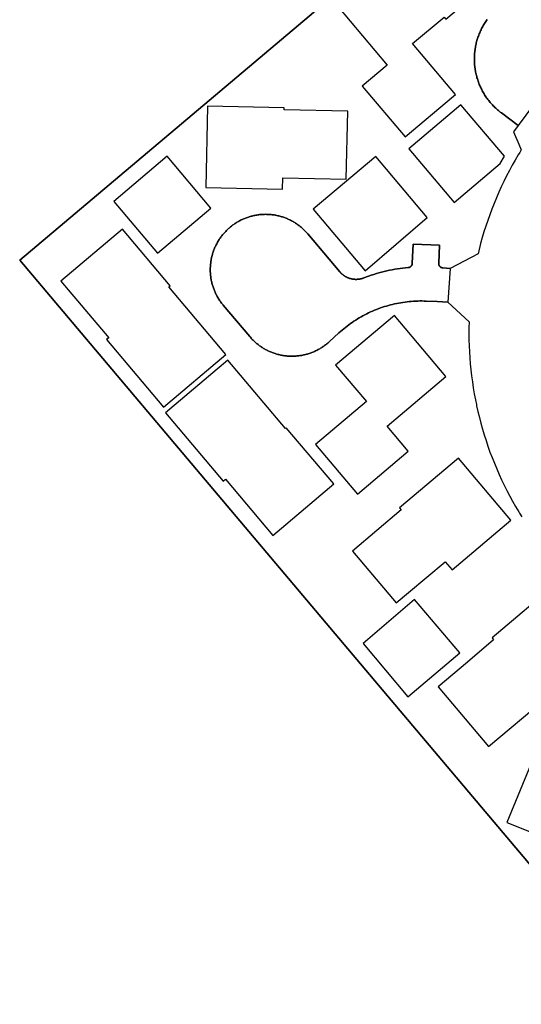
# Model space of a CAD drawing. Units: inches. Extents: x 3157773 to 3209283, y 1536143 to 1583973.
# Drawn here: x 3182062 to 3182461, y 1553418 to 1554201 of the extents above; entities that cross this region are included whole.
import ezdxf

# ---------------------------------------------------------------- set-up
doc = ezdxf.new("R2010")
doc.units = ezdxf.units.IN
doc.header["$MEASUREMENT"] = 0
doc.layers.add('FACILITIES', color=234, linetype='Continuous')

msp = doc.modelspace()

# ---------------------------------------------------------------- linework, layer by layer
at = {"layer": 'FACILITIES'}
for points in [[(3183231.48, 1554092.89), (3183100.81, 1554178.06), (3182987.21, 1554270.47), (3182826.37, 1554680.28), (3182817.9, 1554735.66), (3182812.38, 1554771.74), (3182809.78, 1554788.75), (3182801.41, 1554843.53), (3182683.9, 1554777.16), (3182661.78, 1554736.34), (3182482.79, 1554405.98), (3182442.5, 1554331.61), (3182061.66, 1554010.1), (3182282.46, 1553748.56), (3182319.58, 1553704.59), (3182561.1, 1553418.51), (3182572.2, 1553418.48), (3182341.57, 1553251.81)], [(3182477.18, 1554143.08), (3182458.03, 1554117.4), (3182444.75, 1554127.3), (3182443.85, 1554127.99), (3182443.12, 1554128.57), (3182442.4, 1554129.16), (3182441.69, 1554129.77), (3182440.99, 1554130.38), (3182440.3, 1554131.01), (3182439.62, 1554131.65), (3182438.96, 1554132.31), (3182438.3, 1554132.97), (3182437.66, 1554133.65), (3182437.03, 1554134.34), (3182436.41, 1554135.03), (3182435.8, 1554135.74), (3182435.2, 1554136.46), (3182434.62, 1554137.19), (3182434.05, 1554137.93), (3182433.5, 1554138.68), (3182432.95, 1554139.44), (3182432.42, 1554140.21), (3182431.91, 1554140.99), (3182431.4, 1554141.77), (3182430.92, 1554142.57), (3182430.44, 1554143.37), (3182429.98, 1554144.18), (3182429.53, 1554145), (3182429.1, 1554145.83), (3182428.68, 1554146.66), (3182428.28, 1554147.51), (3182427.89, 1554148.35), (3182427.52, 1554149.21), (3182427.16, 1554150.07), (3182426.82, 1554150.94), (3182426.49, 1554151.81), (3182426.18, 1554152.69), (3182425.88, 1554153.58), (3182425.6, 1554154.47), (3182425.33, 1554155.36), (3182425.08, 1554156.26), (3182424.84, 1554157.16), (3182424.62, 1554158.07), (3182424.42, 1554158.98), (3182424.23, 1554159.9), (3182424.06, 1554160.81), (3182423.91, 1554161.73), (3182423.77, 1554162.66), (3182423.64, 1554163.58), (3182423.54, 1554164.51), (3182423.45, 1554165.44), (3182423.37, 1554166.37), (3182423.31, 1554167.3), (3182423.27, 1554168.23), (3182423.25, 1554169.17), (3182423.24, 1554170.1), (3182423.24, 1554171.03), (3182423.27, 1554171.97), (3182423.3, 1554172.9), (3182423.36, 1554173.83), (3182423.43, 1554174.76), (3182423.52, 1554175.69), (3182423.62, 1554176.62), (3182423.75, 1554177.54), (3182423.88, 1554178.47), (3182424.03, 1554179.39), (3182424.2, 1554180.31), (3182424.39, 1554181.22), (3182424.59, 1554182.13), (3182424.8, 1554183.04), (3182425.04, 1554183.95), (3182425.29, 1554184.84), (3182425.55, 1554185.74), (3182425.83, 1554186.63), (3182426.12, 1554187.52), (3182426.43, 1554188.4), (3182426.76, 1554189.27), (3182427.1, 1554190.14), (3182427.46, 1554191), (3182427.83, 1554191.86), (3182428.21, 1554192.71), (3182428.61, 1554193.55), (3182429.03, 1554194.39), (3182429.46, 1554195.22), (3182429.9, 1554196.04), (3182430.36, 1554196.85), (3182430.83, 1554197.66), (3182431.32, 1554198.45), (3182431.82, 1554199.24), (3182432.33, 1554200.02), (3182432.86, 1554200.79), (3182433.4, 1554201.55)]]:
    msp.add_lwpolyline(points, dxfattribs=at)
msp.add_lwpolyline([(3182328.97, 1553994.95), (3182329.26, 1553994.95), (3182329.56, 1553994.95), (3182329.86, 1553994.96), (3182330.15, 1553994.98), (3182330.45, 1553995), (3182330.75, 1553995.02), (3182331.04, 1553995.05), (3182331.34, 1553995.08), (3182331.63, 1553995.12), (3182331.92, 1553995.17), (3182332.22, 1553995.22), (3182332.51, 1553995.27), (3182332.8, 1553995.33), (3182333.09, 1553995.4), (3182333.38, 1553995.47), (3182333.67, 1553995.55), (3182333.95, 1553995.63), (3182334.24, 1553995.71), (3182334.52, 1553995.8), (3182334.8, 1553995.9), (3182335.08, 1553996), (3182335.44, 1553996.13), (3182339.15, 1553997.53), (3182341.18, 1553998.24), (3182343.23, 1553998.91), (3182345.29, 1553999.54), (3182347.36, 1554000.15), (3182349.44, 1554000.71), (3182351.53, 1554001.24), (3182353.63, 1554001.73), (3182355.73, 1554002.18), (3182357.85, 1554002.6), (3182359.97, 1554002.98), (3182362.09, 1554003.33), (3182364.23, 1554003.63), (3182366.36, 1554003.9), (3182368.51, 1554004.14), (3182370.65, 1554004.33), (3182370.71, 1554004.34), (3182370.77, 1554004.34), (3182370.83, 1554004.35), (3182370.89, 1554004.36), (3182370.95, 1554004.37), (3182371.01, 1554004.38), (3182371.07, 1554004.39), (3182371.13, 1554004.4), (3182371.19, 1554004.42), (3182371.25, 1554004.43), (3182371.31, 1554004.45), (3182371.37, 1554004.47), (3182371.43, 1554004.48), (3182371.49, 1554004.5), (3182371.54, 1554004.52), (3182371.6, 1554004.54), (3182371.66, 1554004.57), (3182371.72, 1554004.59), (3182371.77, 1554004.61), (3182371.83, 1554004.64), (3182371.88, 1554004.66), (3182371.94, 1554004.69), (3182371.99, 1554004.72), (3182372.05, 1554004.75), (3182372.1, 1554004.78), (3182372.15, 1554004.81), (3182372.2, 1554004.84), (3182372.26, 1554004.87), (3182372.31, 1554004.91), (3182372.36, 1554004.94), (3182372.41, 1554004.98), (3182372.46, 1554005.01), (3182372.5, 1554005.05), (3182372.55, 1554005.09), (3182372.6, 1554005.12), (3182372.65, 1554005.16), (3182372.69, 1554005.2), (3182372.74, 1554005.25), (3182372.78, 1554005.29), (3182372.83, 1554005.33), (3182372.87, 1554005.37), (3182372.91, 1554005.42), (3182372.95, 1554005.46), (3182372.99, 1554005.51), (3182373.03, 1554005.55), (3182373.07, 1554005.6), (3182373.11, 1554005.65), (3182373.15, 1554005.7), (3182373.19, 1554005.74), (3182373.22, 1554005.79), (3182373.26, 1554005.84), (3182373.29, 1554005.9), (3182373.32, 1554005.95), (3182373.36, 1554006), (3182373.39, 1554006.05), (3182373.42, 1554006.1), (3182373.45, 1554006.16), (3182373.47, 1554006.21), (3182373.5, 1554006.27), (3182373.53, 1554006.32), (3182373.55, 1554006.38), (3182373.58, 1554006.43), (3182373.6, 1554006.49), (3182373.63, 1554006.55), (3182373.65, 1554006.6), (3182373.67, 1554006.66), (3182373.69, 1554006.72), (3182373.71, 1554006.78), (3182373.72, 1554006.83), (3182373.74, 1554006.89), (3182373.76, 1554006.95), (3182373.77, 1554007.01), (3182373.78, 1554007.07), (3182373.8, 1554007.13), (3182373.81, 1554007.19), (3182373.82, 1554007.25), (3182373.83, 1554007.31), (3182373.84, 1554007.37), (3182373.84, 1554007.43), (3182373.85, 1554007.49), (3182373.85, 1554007.55), (3182373.86, 1554007.61), (3182373.86, 1554007.71), (3182374.52, 1554022.98), (3182395.49, 1554022.08), (3182394.88, 1554007.75), (3182394.87, 1554007.69), (3182394.87, 1554007.63), (3182394.87, 1554007.57), (3182394.87, 1554007.5), (3182394.88, 1554007.44), (3182394.88, 1554007.38), (3182394.88, 1554007.32), (3182394.89, 1554007.26), (3182394.89, 1554007.2), (3182394.9, 1554007.14), (3182394.91, 1554007.08), (3182394.92, 1554007.02), (3182394.93, 1554006.96), (3182394.94, 1554006.9), (3182394.95, 1554006.84), (3182394.97, 1554006.78), (3182394.98, 1554006.72), (3182395, 1554006.66), (3182395.01, 1554006.6), (3182395.03, 1554006.54), (3182395.05, 1554006.49), (3182395.07, 1554006.43), (3182395.09, 1554006.37), (3182395.11, 1554006.31), (3182395.13, 1554006.26), (3182395.16, 1554006.2), (3182395.18, 1554006.14), (3182395.21, 1554006.09), (3182395.23, 1554006.03), (3182395.26, 1554005.98), (3182395.29, 1554005.93), (3182395.32, 1554005.87), (3182395.35, 1554005.82), (3182395.38, 1554005.77), (3182395.41, 1554005.71), (3182395.45, 1554005.66), (3182395.48, 1554005.61), (3182395.51, 1554005.56), (3182395.55, 1554005.51), (3182395.59, 1554005.46), (3182395.62, 1554005.42), (3182395.66, 1554005.37), (3182395.7, 1554005.32), (3182395.74, 1554005.27), (3182395.78, 1554005.23), (3182395.82, 1554005.18), (3182395.87, 1554005.14), (3182395.91, 1554005.1), (3182395.95, 1554005.05), (3182396, 1554005.01), (3182396.04, 1554004.97), (3182396.09, 1554004.93), (3182396.13, 1554004.89), (3182396.18, 1554004.85), (3182396.23, 1554004.82), (3182396.28, 1554004.78), (3182396.33, 1554004.74), (3182396.38, 1554004.71), (3182396.43, 1554004.67), (3182396.48, 1554004.64), (3182396.53, 1554004.61), (3182396.58, 1554004.57), (3182396.64, 1554004.54), (3182396.69, 1554004.51), (3182396.74, 1554004.48), (3182396.8, 1554004.46), (3182396.85, 1554004.43), (3182396.91, 1554004.4), (3182396.96, 1554004.38), (3182397.02, 1554004.35), (3182397.08, 1554004.33), (3182397.13, 1554004.31), (3182397.19, 1554004.29), (3182397.25, 1554004.27), (3182397.31, 1554004.25), (3182397.36, 1554004.23), (3182397.42, 1554004.21), (3182397.48, 1554004.2), (3182397.54, 1554004.18), (3182397.6, 1554004.17), (3182397.66, 1554004.16), (3182397.72, 1554004.14), (3182397.78, 1554004.13), (3182397.84, 1554004.12), (3182397.9, 1554004.11), (3182397.96, 1554004.11), (3182398.02, 1554004.1), (3182398.08, 1554004.09), (3182398.14, 1554004.09), (3182398.22, 1554004.09), (3182401.14, 1554003.92), (3182404.07, 1554003.72), (3182402.12, 1553976.8), (3182397.94, 1553977.07), (3182393.76, 1553977.28), (3182384.89, 1553977.66), (3182383.21, 1553977.72), (3182381.52, 1553977.75), (3182379.84, 1553977.75), (3182378.16, 1553977.72), (3182376.47, 1553977.66), (3182374.79, 1553977.57), (3182373.11, 1553977.45), (3182371.44, 1553977.3), (3182369.76, 1553977.13), (3182368.09, 1553976.92), (3182366.42, 1553976.68), (3182364.76, 1553976.42), (3182363.1, 1553976.13), (3182361.45, 1553975.8), (3182359.8, 1553975.45), (3182358.16, 1553975.07), (3182356.53, 1553974.67), (3182354.9, 1553974.23), (3182353.29, 1553973.76), (3182351.68, 1553973.27), (3182350.08, 1553972.75), (3182348.48, 1553972.2), (3182345.34, 1553971.02), (3182343.78, 1553970.39), (3182342.23, 1553969.73), (3182340.69, 1553969.05), (3182339.17, 1553968.34), (3182337.65, 1553967.6), (3182336.15, 1553966.83), (3182334.67, 1553966.04), (3182333.2, 1553965.22), (3182331.74, 1553964.38), (3182330.29, 1553963.51), (3182328.87, 1553962.62), (3182327.46, 1553961.7), (3182326.06, 1553960.76), (3182324.68, 1553959.8), (3182323.32, 1553958.8), (3182321.98, 1553957.79), (3182320.65, 1553956.75), (3182319.34, 1553955.69), (3182318.05, 1553954.61), (3182316.78, 1553953.51), (3182315.5, 1553952.35), (3182307.95, 1553945.42), (3182307.16, 1553944.71), (3182306.58, 1553944.21), (3182305.99, 1553943.72), (3182305.39, 1553943.24), (3182304.78, 1553942.77), (3182304.16, 1553942.31), (3182303.54, 1553941.87), (3182302.91, 1553941.43), (3182302.27, 1553941), (3182301.62, 1553940.59), (3182300.97, 1553940.19), (3182300.31, 1553939.79), (3182299.64, 1553939.41), (3182298.97, 1553939.05), (3182298.29, 1553938.69), (3182297.6, 1553938.35), (3182296.91, 1553938.01), (3182296.22, 1553937.69), (3182295.51, 1553937.38), (3182294.8, 1553937.09), (3182294.09, 1553936.8), (3182293.37, 1553936.53), (3182292.65, 1553936.28), (3182291.92, 1553936.03), (3182291.19, 1553935.8), (3182290.46, 1553935.58), (3182289.72, 1553935.37), (3182288.97, 1553935.17), (3182288.23, 1553934.99), (3182287.48, 1553934.82), (3182286.73, 1553934.67), (3182285.97, 1553934.53), (3182285.22, 1553934.4), (3182284.46, 1553934.28), (3182283.7, 1553934.18), (3182282.93, 1553934.09), (3182282.17, 1553934.01), (3182281.4, 1553933.95), (3182280.64, 1553933.9), (3182279.87, 1553933.87), (3182279.1, 1553933.85), (3182278.34, 1553933.84), (3182277.57, 1553933.84), (3182276.8, 1553933.86), (3182276.03, 1553933.89), (3182275.27, 1553933.93), (3182274.5, 1553933.99), (3182273.74, 1553934.06), (3182272.98, 1553934.15), (3182272.21, 1553934.25), (3182271.45, 1553934.36), (3182270.7, 1553934.48), (3182269.94, 1553934.62), (3182269.19, 1553934.77), (3182268.44, 1553934.93), (3182267.69, 1553935.11), (3182266.95, 1553935.3), (3182266.21, 1553935.5), (3182265.47, 1553935.72), (3182264.74, 1553935.95), (3182264.01, 1553936.19), (3182263.29, 1553936.44), (3182262.57, 1553936.71), (3182261.85, 1553936.99), (3182261.14, 1553937.28), (3182260.44, 1553937.58), (3182259.74, 1553937.9), (3182259.04, 1553938.23), (3182258.35, 1553938.57), (3182257.67, 1553938.92), (3182257, 1553939.29), (3182256.33, 1553939.66), (3182255.66, 1553940.05), (3182255.01, 1553940.45), (3182254.36, 1553940.86), (3182253.72, 1553941.28), (3182253.08, 1553941.71), (3182252.46, 1553942.16), (3182251.84, 1553942.61), (3182251.23, 1553943.08), (3182250.63, 1553943.55), (3182250.03, 1553944.04), (3182249.45, 1553944.54), (3182248.87, 1553945.05), (3182248.3, 1553945.56), (3182247.75, 1553946.09), (3182247.2, 1553946.63), (3182246.66, 1553947.17), (3182246.13, 1553947.73), (3182245.61, 1553948.29), (3182245.1, 1553948.86), (3182244.6, 1553949.45), (3182223.6, 1553974.32), (3182223.11, 1553974.91), (3182222.63, 1553975.51), (3182222.16, 1553976.12), (3182221.7, 1553976.73), (3182221.25, 1553977.35), (3182220.82, 1553977.99), (3182220.39, 1553978.62), (3182219.98, 1553979.27), (3182219.57, 1553979.92), (3182219.18, 1553980.58), (3182218.8, 1553981.25), (3182218.43, 1553981.93), (3182218.08, 1553982.61), (3182217.73, 1553983.29), (3182217.4, 1553983.98), (3182217.08, 1553984.68), (3182216.77, 1553985.38), (3182216.48, 1553986.09), (3182216.19, 1553986.81), (3182215.92, 1553987.52), (3182215.66, 1553988.25), (3182215.42, 1553988.97), (3182215.18, 1553989.71), (3182214.96, 1553990.44), (3182214.76, 1553991.18), (3182214.56, 1553991.92), (3182214.38, 1553992.67), (3182214.21, 1553993.42), (3182214.06, 1553994.17), (3182213.91, 1553994.92), (3182213.79, 1553995.68), (3182213.67, 1553996.44), (3182213.57, 1553997.2), (3182213.48, 1553997.96), (3182213.4, 1553998.73), (3182213.34, 1553999.49), (3182213.29, 1554000.26), (3182213.25, 1554001.02), (3182213.23, 1554001.79), (3182213.22, 1554002.56), (3182213.23, 1554003.33), (3182213.25, 1554004.09), (3182213.28, 1554004.86), (3182213.32, 1554005.63), (3182213.38, 1554006.39), (3182213.45, 1554007.16), (3182213.54, 1554007.92), (3182213.63, 1554008.68), (3182213.74, 1554009.44), (3182213.87, 1554010.2), (3182214.01, 1554010.95), (3182214.16, 1554011.71), (3182214.32, 1554012.46), (3182214.5, 1554013.2), (3182214.69, 1554013.95), (3182214.89, 1554014.69), (3182215.11, 1554015.42), (3182215.34, 1554016.16), (3182215.58, 1554016.89), (3182215.83, 1554017.61), (3182216.1, 1554018.33), (3182216.38, 1554019.05), (3182216.67, 1554019.76), (3182216.97, 1554020.46), (3182217.29, 1554021.16), (3182217.62, 1554021.85), (3182217.96, 1554022.54), (3182218.31, 1554023.22), (3182218.67, 1554023.9), (3182219.05, 1554024.57), (3182219.44, 1554025.23), (3182219.84, 1554025.89), (3182220.25, 1554026.54), (3182220.67, 1554027.18), (3182221.1, 1554027.81), (3182221.55, 1554028.44), (3182222, 1554029.06), (3182222.47, 1554029.67), (3182222.94, 1554030.27), (3182223.43, 1554030.86), (3182223.93, 1554031.45), (3182224.43, 1554032.02), (3182224.95, 1554032.59), (3182225.48, 1554033.15), (3182226.01, 1554033.7), (3182226.56, 1554034.24), (3182227.11, 1554034.77), (3182227.68, 1554035.29), (3182228.25, 1554035.8), (3182228.83, 1554036.3), (3182229.43, 1554036.79), (3182230.02, 1554037.27), (3182230.63, 1554037.74), (3182231.25, 1554038.2), (3182231.87, 1554038.65), (3182232.5, 1554039.08), (3182233.14, 1554039.51), (3182233.79, 1554039.92), (3182234.44, 1554040.33), (3182235.1, 1554040.72), (3182235.77, 1554041.1), (3182236.44, 1554041.47), (3182237.12, 1554041.82), (3182237.81, 1554042.17), (3182238.5, 1554042.5), (3182239.2, 1554042.82), (3182239.9, 1554043.13), (3182240.61, 1554043.42), (3182241.32, 1554043.71), (3182242.04, 1554043.98), (3182242.76, 1554044.24), (3182243.49, 1554044.48), (3182244.22, 1554044.72), (3182244.96, 1554044.94), (3182245.7, 1554045.14), (3182246.44, 1554045.34), (3182247.18, 1554045.52), (3182247.93, 1554045.69), (3182248.69, 1554045.84), (3182249.44, 1554045.98), (3182250.2, 1554046.11), (3182250.96, 1554046.23), (3182251.72, 1554046.33), (3182252.48, 1554046.42), (3182253.24, 1554046.5), (3182254.01, 1554046.56), (3182254.77, 1554046.61), (3182255.54, 1554046.64), (3182256.31, 1554046.67), (3182257.08, 1554046.68), (3182257.84, 1554046.67), (3182258.61, 1554046.65), (3182259.38, 1554046.62), (3182260.14, 1554046.58), (3182260.91, 1554046.52), (3182261.67, 1554046.45), (3182262.44, 1554046.36), (3182263.2, 1554046.27), (3182263.96, 1554046.15), (3182264.72, 1554046.03), (3182265.47, 1554045.89), (3182266.22, 1554045.74), (3182266.97, 1554045.58), (3182267.72, 1554045.4), (3182268.46, 1554045.21), (3182269.2, 1554045.01), (3182269.94, 1554044.79), (3182270.67, 1554044.56), (3182271.4, 1554044.32), (3182272.13, 1554044.07), (3182272.85, 1554043.8), (3182273.56, 1554043.52), (3182274.27, 1554043.23), (3182274.98, 1554042.93), (3182275.68, 1554042.61), (3182276.37, 1554042.28), (3182277.06, 1554041.94), (3182277.74, 1554041.59), (3182278.42, 1554041.22), (3182279.09, 1554040.85), (3182279.75, 1554040.46), (3182280.4, 1554040.06), (3182281.05, 1554039.65), (3182281.69, 1554039.23), (3182282.33, 1554038.8), (3182282.95, 1554038.35), (3182283.57, 1554037.9), (3182284.18, 1554037.43), (3182284.79, 1554036.96), (3182285.38, 1554036.47), (3182285.96, 1554035.97), (3182286.54, 1554035.47), (3182287.11, 1554034.95), (3182287.67, 1554034.42), (3182288.22, 1554033.89), (3182288.76, 1554033.34), (3182289.29, 1554032.79), (3182289.81, 1554032.22), (3182290.32, 1554031.65), (3182290.82, 1554031.06), (3182316.21, 1554000.98), (3182316.4, 1554000.76), (3182316.6, 1554000.54), (3182316.8, 1554000.32), (3182317.01, 1554000.11), (3182317.22, 1553999.9), (3182317.43, 1553999.69), (3182317.64, 1553999.48), (3182317.86, 1553999.28), (3182318.09, 1553999.09), (3182318.31, 1553998.9), (3182318.54, 1553998.71), (3182318.78, 1553998.52), (3182319.01, 1553998.34), (3182319.25, 1553998.17), (3182319.49, 1553998), (3182319.74, 1553997.83), (3182319.99, 1553997.67), (3182320.24, 1553997.51), (3182320.49, 1553997.35), (3182320.75, 1553997.2), (3182321.01, 1553997.06), (3182321.27, 1553996.92), (3182321.53, 1553996.78), (3182321.8, 1553996.65), (3182322.07, 1553996.52), (3182322.34, 1553996.4), (3182322.61, 1553996.28), (3182322.89, 1553996.17), (3182323.16, 1553996.06), (3182323.44, 1553995.96), (3182323.72, 1553995.86), (3182324, 1553995.77), (3182324.29, 1553995.68), (3182324.57, 1553995.6), (3182324.86, 1553995.52), (3182325.15, 1553995.44), (3182325.43, 1553995.37), (3182325.72, 1553995.31), (3182326.02, 1553995.25), (3182326.31, 1553995.2), (3182326.6, 1553995.15), (3182326.89, 1553995.11), (3182327.19, 1553995.07), (3182327.48, 1553995.04), (3182327.78, 1553995.01), (3182328.08, 1553994.99), (3182328.37, 1553994.97), (3182328.67, 1553994.96)], close=True, dxfattribs=at)
for points in [[(3182561.1, 1553418.51, 0), (3182319.58, 1553704.59, 0), (3182282.46, 1553748.56, 0), (3182061.66, 1554010.1, 0), (3182442.5, 1554331.61, 0)], [(3182433.4, 1554201.55, 0), (3182432.86, 1554200.79, 0), (3182432.33, 1554200.02, 0), (3182431.82, 1554199.24, 0), (3182431.32, 1554198.45, 0), (3182430.83, 1554197.66, 0), (3182430.36, 1554196.85, 0), (3182429.9, 1554196.04, 0), (3182429.46, 1554195.22, 0), (3182429.03, 1554194.39, 0), (3182428.61, 1554193.55, 0), (3182428.21, 1554192.71, 0), (3182427.83, 1554191.86, 0), (3182427.46, 1554191, 0), (3182427.1, 1554190.14, 0), (3182426.76, 1554189.27, 0), (3182426.43, 1554188.4, 0), (3182426.12, 1554187.52, 0), (3182425.83, 1554186.63, 0), (3182425.55, 1554185.74, 0), (3182425.29, 1554184.84, 0), (3182425.04, 1554183.95, 0), (3182424.8, 1554183.04, 0), (3182424.59, 1554182.13, 0), (3182424.39, 1554181.22, 0), (3182424.2, 1554180.31, 0), (3182424.03, 1554179.39, 0), (3182423.88, 1554178.47, 0), (3182423.75, 1554177.54, 0), (3182423.62, 1554176.62, 0), (3182423.52, 1554175.69, 0), (3182423.43, 1554174.76, 0), (3182423.36, 1554173.83, 0), (3182423.3, 1554172.9, 0), (3182423.27, 1554171.97, 0), (3182423.24, 1554171.03, 0), (3182423.24, 1554170.1, 0), (3182423.25, 1554169.17, 0), (3182423.27, 1554168.23, 0), (3182423.31, 1554167.3, 0), (3182423.37, 1554166.37, 0), (3182423.45, 1554165.44, 0), (3182423.54, 1554164.51, 0), (3182423.64, 1554163.58, 0), (3182423.77, 1554162.66, 0), (3182423.91, 1554161.73, 0), (3182424.06, 1554160.81, 0), (3182424.23, 1554159.9, 0), (3182424.42, 1554158.98, 0), (3182424.62, 1554158.07, 0), (3182424.84, 1554157.16, 0), (3182425.08, 1554156.26, 0), (3182425.33, 1554155.36, 0), (3182425.6, 1554154.47, 0), (3182425.88, 1554153.58, 0), (3182426.18, 1554152.69, 0), (3182426.49, 1554151.81, 0), (3182426.82, 1554150.94, 0), (3182427.16, 1554150.07, 0), (3182427.52, 1554149.21, 0), (3182427.89, 1554148.35, 0), (3182428.28, 1554147.51, 0), (3182428.68, 1554146.66, 0), (3182429.1, 1554145.83, 0), (3182429.53, 1554145, 0), (3182429.98, 1554144.18, 0), (3182430.44, 1554143.37, 0), (3182430.92, 1554142.57, 0), (3182431.4, 1554141.77, 0), (3182431.91, 1554140.99, 0), (3182432.42, 1554140.21, 0), (3182432.95, 1554139.44, 0), (3182433.5, 1554138.68, 0), (3182434.05, 1554137.93, 0), (3182434.62, 1554137.19, 0), (3182435.2, 1554136.46, 0), (3182435.8, 1554135.74, 0), (3182436.41, 1554135.03, 0), (3182437.03, 1554134.34, 0), (3182437.66, 1554133.65, 0), (3182438.3, 1554132.97, 0), (3182438.96, 1554132.31, 0), (3182439.62, 1554131.65, 0), (3182440.3, 1554131.01, 0), (3182440.99, 1554130.38, 0), (3182441.69, 1554129.77, 0), (3182442.4, 1554129.16, 0), (3182443.12, 1554128.57, 0), (3182443.85, 1554127.99, 0), (3182444.75, 1554127.3, 0), (3182458.03, 1554117.4, 0), (3182454.3, 1554112.39, 0), (3182458.57, 1554102.48, 0), (3182460.55, 1554097.88, 0), (3182459.35, 1554095.94, 0), (3182458.16, 1554093.97, 0), (3182455.72, 1554089.84, 0), (3182453.36, 1554085.66, 0), (3182451.07, 1554081.45, 0), (3182448.85, 1554077.19, 0), (3182446.71, 1554072.9, 0), (3182444.64, 1554068.57, 0), (3182442.65, 1554064.2, 0), (3182440.74, 1554059.8, 0), (3182438.9, 1554055.37, 0), (3182437.14, 1554050.91, 0), (3182435.46, 1554046.41, 0), (3182433.86, 1554041.89, 0), (3182432.33, 1554037.34, 0), (3182430.89, 1554032.77, 0), (3182429.52, 1554028.17, 0), (3182428.24, 1554023.54, 0), (3182426.15, 1554015.22, 0), (3182404.07, 1554003.72, 0), (3182401.14, 1554003.92, 0), (3182398.22, 1554004.09, 0), (3182398.14, 1554004.09, 0), (3182398.08, 1554004.09, 0), (3182398.02, 1554004.1, 0), (3182397.96, 1554004.11, 0), (3182397.9, 1554004.11, 0), (3182397.84, 1554004.12, 0), (3182397.78, 1554004.13, 0), (3182397.72, 1554004.14, 0), (3182397.66, 1554004.16, 0), (3182397.6, 1554004.17, 0), (3182397.54, 1554004.18, 0), (3182397.48, 1554004.2, 0), (3182397.42, 1554004.21, 0), (3182397.36, 1554004.23, 0), (3182397.31, 1554004.25, 0), (3182397.25, 1554004.27, 0), (3182397.19, 1554004.29, 0), (3182397.13, 1554004.31, 0), (3182397.08, 1554004.33, 0), (3182397.02, 1554004.35, 0), (3182396.96, 1554004.38, 0), (3182396.91, 1554004.4, 0), (3182396.85, 1554004.43, 0), (3182396.8, 1554004.46, 0), (3182396.74, 1554004.48, 0), (3182396.69, 1554004.51, 0), (3182396.64, 1554004.54, 0), (3182396.58, 1554004.57, 0), (3182396.53, 1554004.61, 0), (3182396.48, 1554004.64, 0), (3182396.43, 1554004.67, 0), (3182396.38, 1554004.71, 0), (3182396.33, 1554004.74, 0), (3182396.28, 1554004.78, 0), (3182396.23, 1554004.82, 0), (3182396.18, 1554004.85, 0), (3182396.13, 1554004.89, 0), (3182396.09, 1554004.93, 0), (3182396.04, 1554004.97, 0), (3182396, 1554005.01, 0), (3182395.95, 1554005.05, 0), (3182395.91, 1554005.1, 0), (3182395.87, 1554005.14, 0), (3182395.82, 1554005.18, 0), (3182395.78, 1554005.23, 0), (3182395.74, 1554005.27, 0), (3182395.7, 1554005.32, 0), (3182395.66, 1554005.37, 0), (3182395.62, 1554005.42, 0), (3182395.59, 1554005.46, 0), (3182395.55, 1554005.51, 0), (3182395.51, 1554005.56, 0), (3182395.48, 1554005.61, 0), (3182395.45, 1554005.66, 0), (3182395.41, 1554005.71, 0), (3182395.38, 1554005.77, 0), (3182395.35, 1554005.82, 0), (3182395.32, 1554005.87, 0), (3182395.29, 1554005.93, 0), (3182395.26, 1554005.98, 0), (3182395.23, 1554006.03, 0), (3182395.21, 1554006.09, 0), (3182395.18, 1554006.14, 0), (3182395.16, 1554006.2, 0), (3182395.13, 1554006.26, 0), (3182395.11, 1554006.31, 0), (3182395.09, 1554006.37, 0), (3182395.07, 1554006.43, 0), (3182395.05, 1554006.49, 0), (3182395.03, 1554006.54, 0), (3182395.01, 1554006.6, 0), (3182395, 1554006.66, 0), (3182394.98, 1554006.72, 0), (3182394.97, 1554006.78, 0), (3182394.95, 1554006.84, 0), (3182394.94, 1554006.9, 0), (3182394.93, 1554006.96, 0), (3182394.92, 1554007.02, 0), (3182394.91, 1554007.08, 0), (3182394.9, 1554007.14, 0), (3182394.89, 1554007.2, 0), (3182394.89, 1554007.26, 0), (3182394.88, 1554007.32, 0), (3182394.88, 1554007.38, 0), (3182394.88, 1554007.44, 0), (3182394.87, 1554007.5, 0), (3182394.87, 1554007.57, 0), (3182394.87, 1554007.63, 0), (3182394.87, 1554007.69, 0), (3182394.88, 1554007.75, 0), (3182395.49, 1554022.08, 0), (3182374.52, 1554022.98, 0), (3182373.86, 1554007.71, 0), (3182373.86, 1554007.61, 0), (3182373.85, 1554007.55, 0), (3182373.85, 1554007.49, 0), (3182373.84, 1554007.43, 0), (3182373.84, 1554007.37, 0), (3182373.83, 1554007.31, 0), (3182373.82, 1554007.25, 0), (3182373.81, 1554007.19, 0), (3182373.8, 1554007.13, 0), (3182373.78, 1554007.07, 0), (3182373.77, 1554007.01, 0), (3182373.76, 1554006.95, 0), (3182373.74, 1554006.89, 0), (3182373.72, 1554006.83, 0), (3182373.71, 1554006.78, 0), (3182373.69, 1554006.72, 0), (3182373.67, 1554006.66, 0), (3182373.65, 1554006.6, 0), (3182373.63, 1554006.55, 0), (3182373.6, 1554006.49, 0), (3182373.58, 1554006.43, 0), (3182373.55, 1554006.38, 0), (3182373.53, 1554006.32, 0), (3182373.5, 1554006.27, 0), (3182373.47, 1554006.21, 0), (3182373.45, 1554006.16, 0), (3182373.42, 1554006.1, 0), (3182373.39, 1554006.05, 0), (3182373.36, 1554006, 0), (3182373.32, 1554005.95, 0), (3182373.29, 1554005.9, 0), (3182373.26, 1554005.84, 0), (3182373.22, 1554005.79, 0), (3182373.19, 1554005.74, 0), (3182373.15, 1554005.7, 0), (3182373.11, 1554005.65, 0), (3182373.07, 1554005.6, 0), (3182373.03, 1554005.55, 0), (3182372.99, 1554005.51, 0), (3182372.95, 1554005.46, 0), (3182372.91, 1554005.42, 0), (3182372.87, 1554005.37, 0), (3182372.83, 1554005.33, 0), (3182372.78, 1554005.29, 0), (3182372.74, 1554005.25, 0), (3182372.69, 1554005.2, 0), (3182372.65, 1554005.16, 0), (3182372.6, 1554005.12, 0), (3182372.55, 1554005.09, 0), (3182372.5, 1554005.05, 0), (3182372.46, 1554005.01, 0), (3182372.41, 1554004.98, 0), (3182372.36, 1554004.94, 0), (3182372.31, 1554004.91, 0), (3182372.26, 1554004.87, 0), (3182372.2, 1554004.84, 0), (3182372.15, 1554004.81, 0), (3182372.1, 1554004.78, 0), (3182372.05, 1554004.75, 0), (3182371.99, 1554004.72, 0), (3182371.94, 1554004.69, 0), (3182371.88, 1554004.66, 0), (3182371.83, 1554004.64, 0), (3182371.77, 1554004.61, 0), (3182371.72, 1554004.59, 0), (3182371.66, 1554004.57, 0), (3182371.6, 1554004.54, 0), (3182371.54, 1554004.52, 0), (3182371.49, 1554004.5, 0), (3182371.43, 1554004.48, 0), (3182371.37, 1554004.47, 0), (3182371.31, 1554004.45, 0), (3182371.25, 1554004.43, 0), (3182371.19, 1554004.42, 0), (3182371.13, 1554004.4, 0), (3182371.07, 1554004.39, 0), (3182371.01, 1554004.38, 0), (3182370.95, 1554004.37, 0), (3182370.89, 1554004.36, 0), (3182370.83, 1554004.35, 0), (3182370.77, 1554004.34, 0), (3182370.71, 1554004.34, 0), (3182370.65, 1554004.33, 0), (3182368.51, 1554004.14, 0), (3182366.36, 1554003.9, 0), (3182364.23, 1554003.63, 0), (3182362.09, 1554003.33, 0), (3182359.97, 1554002.98, 0), (3182357.85, 1554002.6, 0), (3182355.73, 1554002.18, 0), (3182353.63, 1554001.73, 0), (3182351.53, 1554001.24, 0), (3182349.44, 1554000.71, 0), (3182347.36, 1554000.15, 0), (3182345.29, 1553999.54, 0), (3182343.23, 1553998.91, 0), (3182341.18, 1553998.24, 0), (3182339.15, 1553997.53, 0), (3182335.44, 1553996.13, 0), (3182335.08, 1553996, 0), (3182334.8, 1553995.9, 0), (3182334.52, 1553995.8, 0), (3182334.24, 1553995.71, 0), (3182333.95, 1553995.63, 0), (3182333.67, 1553995.55, 0), (3182333.38, 1553995.47, 0), (3182333.09, 1553995.4, 0), (3182332.8, 1553995.33, 0), (3182332.51, 1553995.27, 0), (3182332.22, 1553995.22, 0), (3182331.92, 1553995.17, 0), (3182331.63, 1553995.12, 0), (3182331.34, 1553995.08, 0), (3182331.04, 1553995.05, 0), (3182330.75, 1553995.02, 0), (3182330.45, 1553995, 0), (3182330.15, 1553994.98, 0), (3182329.86, 1553994.96, 0), (3182329.56, 1553994.95, 0), (3182329.26, 1553994.95, 0), (3182328.97, 1553994.95, 0), (3182328.67, 1553994.96, 0), (3182328.37, 1553994.97, 0), (3182328.08, 1553994.99, 0), (3182327.78, 1553995.01, 0), (3182327.48, 1553995.04, 0), (3182327.19, 1553995.07, 0), (3182326.89, 1553995.11, 0), (3182326.6, 1553995.15, 0), (3182326.31, 1553995.2, 0), (3182326.02, 1553995.25, 0), (3182325.72, 1553995.31, 0), (3182325.43, 1553995.37, 0), (3182325.15, 1553995.44, 0), (3182324.86, 1553995.52, 0), (3182324.57, 1553995.6, 0), (3182324.29, 1553995.68, 0), (3182324, 1553995.77, 0), (3182323.72, 1553995.86, 0), (3182323.44, 1553995.96, 0), (3182323.16, 1553996.06, 0), (3182322.89, 1553996.17, 0), (3182322.61, 1553996.28, 0), (3182322.34, 1553996.4, 0), (3182322.07, 1553996.52, 0), (3182321.8, 1553996.65, 0), (3182321.53, 1553996.78, 0), (3182321.27, 1553996.92, 0), (3182321.01, 1553997.06, 0), (3182320.75, 1553997.2, 0), (3182320.49, 1553997.35, 0), (3182320.24, 1553997.51, 0), (3182319.99, 1553997.67, 0), (3182319.74, 1553997.83, 0), (3182319.49, 1553998, 0), (3182319.25, 1553998.17, 0), (3182319.01, 1553998.34, 0), (3182318.78, 1553998.52, 0), (3182318.54, 1553998.71, 0), (3182318.31, 1553998.9, 0), (3182318.09, 1553999.09, 0), (3182317.86, 1553999.28, 0), (3182317.64, 1553999.48, 0), (3182317.43, 1553999.69, 0), (3182317.22, 1553999.9, 0), (3182317.01, 1554000.11, 0), (3182316.8, 1554000.32, 0), (3182316.6, 1554000.54, 0), (3182316.4, 1554000.76, 0), (3182316.21, 1554000.98, 0), (3182290.82, 1554031.06, 0), (3182290.32, 1554031.65, 0), (3182289.81, 1554032.22, 0), (3182289.29, 1554032.79, 0), (3182288.76, 1554033.34, 0), (3182288.22, 1554033.89, 0), (3182287.67, 1554034.42, 0), (3182287.11, 1554034.95, 0), (3182286.54, 1554035.47, 0), (3182285.96, 1554035.97, 0), (3182285.38, 1554036.47, 0), (3182284.79, 1554036.96, 0), (3182284.18, 1554037.43, 0), (3182283.57, 1554037.9, 0), (3182282.95, 1554038.35, 0), (3182282.33, 1554038.8, 0), (3182281.69, 1554039.23, 0), (3182281.05, 1554039.65, 0), (3182280.4, 1554040.06, 0), (3182279.75, 1554040.46, 0), (3182279.09, 1554040.85, 0), (3182278.42, 1554041.22, 0), (3182277.74, 1554041.59, 0), (3182277.06, 1554041.94, 0), (3182276.37, 1554042.28, 0), (3182275.68, 1554042.61, 0), (3182274.98, 1554042.93, 0), (3182274.27, 1554043.23, 0), (3182273.56, 1554043.52, 0), (3182272.85, 1554043.8, 0), (3182272.13, 1554044.07, 0), (3182271.4, 1554044.32, 0), (3182270.67, 1554044.56, 0), (3182269.94, 1554044.79, 0), (3182269.2, 1554045.01, 0), (3182268.46, 1554045.21, 0), (3182267.72, 1554045.4, 0), (3182266.97, 1554045.58, 0), (3182266.22, 1554045.74, 0), (3182265.47, 1554045.89, 0), (3182264.72, 1554046.03, 0), (3182263.96, 1554046.15, 0), (3182263.2, 1554046.27, 0), (3182262.44, 1554046.36, 0), (3182261.67, 1554046.45, 0), (3182260.91, 1554046.52, 0), (3182260.14, 1554046.58, 0), (3182259.38, 1554046.62, 0), (3182258.61, 1554046.65, 0), (3182257.84, 1554046.67, 0), (3182257.08, 1554046.68, 0), (3182256.31, 1554046.67, 0), (3182255.54, 1554046.64, 0), (3182254.77, 1554046.61, 0), (3182254.01, 1554046.56, 0), (3182253.24, 1554046.5, 0), (3182252.48, 1554046.42, 0), (3182251.72, 1554046.33, 0), (3182250.96, 1554046.23, 0), (3182250.2, 1554046.11, 0), (3182249.44, 1554045.98, 0), (3182248.69, 1554045.84, 0), (3182247.93, 1554045.69, 0), (3182247.18, 1554045.52, 0), (3182246.44, 1554045.34, 0), (3182245.7, 1554045.14, 0), (3182244.96, 1554044.94, 0), (3182244.22, 1554044.72, 0), (3182243.49, 1554044.48, 0), (3182242.76, 1554044.24, 0), (3182242.04, 1554043.98, 0), (3182241.32, 1554043.71, 0), (3182240.61, 1554043.42, 0), (3182239.9, 1554043.13, 0), (3182239.2, 1554042.82, 0), (3182238.5, 1554042.5, 0), (3182237.81, 1554042.17, 0), (3182237.12, 1554041.82, 0), (3182236.44, 1554041.47, 0), (3182235.77, 1554041.1, 0), (3182235.1, 1554040.72, 0), (3182234.44, 1554040.33, 0), (3182233.79, 1554039.92, 0), (3182233.14, 1554039.51, 0), (3182232.5, 1554039.08, 0), (3182231.87, 1554038.65, 0), (3182231.25, 1554038.2, 0), (3182230.63, 1554037.74, 0), (3182230.02, 1554037.27, 0), (3182229.43, 1554036.79, 0), (3182228.83, 1554036.3, 0), (3182228.25, 1554035.8, 0), (3182227.68, 1554035.29, 0), (3182227.11, 1554034.77, 0), (3182226.56, 1554034.24, 0), (3182226.01, 1554033.7, 0), (3182225.48, 1554033.15, 0), (3182224.95, 1554032.59, 0), (3182224.43, 1554032.02, 0), (3182223.93, 1554031.45, 0), (3182223.43, 1554030.86, 0), (3182222.94, 1554030.27, 0), (3182222.47, 1554029.67, 0), (3182222, 1554029.06, 0), (3182221.55, 1554028.44, 0), (3182221.1, 1554027.81, 0), (3182220.67, 1554027.18, 0), (3182220.25, 1554026.54, 0), (3182219.84, 1554025.89, 0), (3182219.44, 1554025.23, 0), (3182219.05, 1554024.57, 0), (3182218.67, 1554023.9, 0), (3182218.31, 1554023.22, 0), (3182217.96, 1554022.54, 0), (3182217.62, 1554021.85, 0), (3182217.29, 1554021.16, 0), (3182216.97, 1554020.46, 0), (3182216.67, 1554019.76, 0), (3182216.38, 1554019.05, 0), (3182216.1, 1554018.33, 0), (3182215.83, 1554017.61, 0), (3182215.58, 1554016.89, 0), (3182215.34, 1554016.16, 0), (3182215.11, 1554015.42, 0), (3182214.89, 1554014.69, 0), (3182214.69, 1554013.95, 0), (3182214.5, 1554013.2, 0), (3182214.32, 1554012.46, 0), (3182214.16, 1554011.71, 0), (3182214.01, 1554010.95, 0), (3182213.87, 1554010.2, 0), (3182213.74, 1554009.44, 0), (3182213.63, 1554008.68, 0), (3182213.54, 1554007.92, 0), (3182213.45, 1554007.16, 0), (3182213.38, 1554006.39, 0), (3182213.32, 1554005.63, 0), (3182213.28, 1554004.86, 0), (3182213.25, 1554004.09, 0), (3182213.23, 1554003.33, 0), (3182213.22, 1554002.56, 0), (3182213.23, 1554001.79, 0), (3182213.25, 1554001.02, 0), (3182213.29, 1554000.26, 0), (3182213.34, 1553999.49, 0), (3182213.4, 1553998.73, 0), (3182213.48, 1553997.96, 0), (3182213.57, 1553997.2, 0), (3182213.67, 1553996.44, 0), (3182213.79, 1553995.68, 0), (3182213.91, 1553994.92, 0), (3182214.06, 1553994.17, 0), (3182214.21, 1553993.42, 0), (3182214.38, 1553992.67, 0), (3182214.56, 1553991.92, 0), (3182214.76, 1553991.18, 0), (3182214.96, 1553990.44, 0), (3182215.18, 1553989.71, 0), (3182215.42, 1553988.97, 0), (3182215.66, 1553988.25, 0), (3182215.92, 1553987.52, 0), (3182216.19, 1553986.81, 0), (3182216.48, 1553986.09, 0), (3182216.77, 1553985.38, 0), (3182217.08, 1553984.68, 0), (3182217.4, 1553983.98, 0), (3182217.73, 1553983.29, 0), (3182218.08, 1553982.61, 0), (3182218.43, 1553981.93, 0), (3182218.8, 1553981.25, 0), (3182219.18, 1553980.58, 0), (3182219.57, 1553979.92, 0), (3182219.98, 1553979.27, 0), (3182220.39, 1553978.62, 0), (3182220.82, 1553977.99, 0), (3182221.25, 1553977.35, 0), (3182221.7, 1553976.73, 0), (3182222.16, 1553976.12, 0), (3182222.63, 1553975.51, 0), (3182223.11, 1553974.91, 0), (3182223.6, 1553974.32, 0), (3182244.6, 1553949.45, 0), (3182245.1, 1553948.86, 0), (3182245.61, 1553948.29, 0), (3182246.13, 1553947.73, 0), (3182246.66, 1553947.17, 0), (3182247.2, 1553946.63, 0), (3182247.75, 1553946.09, 0), (3182248.3, 1553945.56, 0), (3182248.87, 1553945.05, 0), (3182249.45, 1553944.54, 0), (3182250.03, 1553944.04, 0), (3182250.63, 1553943.55, 0), (3182251.23, 1553943.08, 0), (3182251.84, 1553942.61, 0), (3182252.46, 1553942.16, 0), (3182253.08, 1553941.71, 0), (3182253.72, 1553941.28, 0), (3182254.36, 1553940.86, 0), (3182255.01, 1553940.45, 0), (3182255.66, 1553940.05, 0), (3182256.33, 1553939.66, 0), (3182257, 1553939.29, 0), (3182257.67, 1553938.92, 0), (3182258.35, 1553938.57, 0), (3182259.04, 1553938.23, 0), (3182259.74, 1553937.9, 0), (3182260.44, 1553937.58, 0), (3182261.14, 1553937.28, 0), (3182261.85, 1553936.99, 0), (3182262.57, 1553936.71, 0), (3182263.29, 1553936.44, 0), (3182264.01, 1553936.19, 0), (3182264.74, 1553935.95, 0), (3182265.47, 1553935.72, 0), (3182266.21, 1553935.5, 0), (3182266.95, 1553935.3, 0), (3182267.69, 1553935.11, 0), (3182268.44, 1553934.93, 0), (3182269.19, 1553934.77, 0), (3182269.94, 1553934.62, 0), (3182270.7, 1553934.48, 0), (3182271.45, 1553934.36, 0), (3182272.21, 1553934.25, 0), (3182272.98, 1553934.15, 0), (3182273.74, 1553934.06, 0), (3182274.5, 1553933.99, 0), (3182275.27, 1553933.93, 0), (3182276.03, 1553933.89, 0), (3182276.8, 1553933.86, 0), (3182277.57, 1553933.84, 0), (3182278.34, 1553933.84, 0), (3182279.1, 1553933.85, 0), (3182279.87, 1553933.87, 0), (3182280.64, 1553933.9, 0), (3182281.4, 1553933.95, 0), (3182282.17, 1553934.01, 0), (3182282.93, 1553934.09, 0), (3182283.7, 1553934.18, 0), (3182284.46, 1553934.28, 0), (3182285.22, 1553934.4, 0), (3182285.97, 1553934.53, 0), (3182286.73, 1553934.67, 0), (3182287.48, 1553934.82, 0), (3182288.23, 1553934.99, 0), (3182288.97, 1553935.17, 0), (3182289.72, 1553935.37, 0), (3182290.46, 1553935.58, 0), (3182291.19, 1553935.8, 0), (3182291.92, 1553936.03, 0), (3182292.65, 1553936.28, 0), (3182293.37, 1553936.53, 0), (3182294.09, 1553936.8, 0), (3182294.8, 1553937.09, 0), (3182295.51, 1553937.38, 0), (3182296.22, 1553937.69, 0), (3182296.91, 1553938.01, 0), (3182297.6, 1553938.35, 0), (3182298.29, 1553938.69, 0), (3182298.97, 1553939.05, 0), (3182299.64, 1553939.41, 0), (3182300.31, 1553939.79, 0), (3182300.97, 1553940.19, 0), (3182301.62, 1553940.59, 0), (3182302.27, 1553941, 0), (3182302.91, 1553941.43, 0), (3182303.54, 1553941.87, 0), (3182304.16, 1553942.31, 0), (3182304.78, 1553942.77, 0), (3182305.39, 1553943.24, 0), (3182305.99, 1553943.72, 0), (3182306.58, 1553944.21, 0), (3182307.16, 1553944.71, 0), (3182307.95, 1553945.42, 0), (3182315.5, 1553952.35, 0), (3182316.78, 1553953.51, 0), (3182318.05, 1553954.61, 0), (3182319.34, 1553955.69, 0), (3182320.65, 1553956.75, 0), (3182321.98, 1553957.79, 0), (3182323.32, 1553958.8, 0), (3182324.68, 1553959.8, 0), (3182326.06, 1553960.76, 0), (3182327.46, 1553961.7, 0), (3182328.87, 1553962.62, 0), (3182330.29, 1553963.51, 0), (3182331.74, 1553964.38, 0), (3182333.2, 1553965.22, 0), (3182334.67, 1553966.04, 0), (3182336.15, 1553966.83, 0), (3182337.65, 1553967.6, 0), (3182339.17, 1553968.34, 0), (3182340.69, 1553969.05, 0), (3182342.23, 1553969.73, 0), (3182343.78, 1553970.39, 0), (3182345.34, 1553971.02, 0), (3182348.48, 1553972.2, 0), (3182350.08, 1553972.75, 0), (3182351.68, 1553973.27, 0), (3182353.29, 1553973.76, 0), (3182354.9, 1553974.23, 0), (3182356.53, 1553974.67, 0), (3182358.16, 1553975.07, 0), (3182359.8, 1553975.45, 0), (3182361.45, 1553975.8, 0), (3182363.1, 1553976.13, 0), (3182364.76, 1553976.42, 0), (3182366.42, 1553976.68, 0), (3182368.09, 1553976.92, 0), (3182369.76, 1553977.13, 0), (3182371.44, 1553977.3, 0), (3182373.11, 1553977.45, 0), (3182374.79, 1553977.57, 0), (3182376.47, 1553977.66, 0), (3182378.16, 1553977.72, 0), (3182379.84, 1553977.75, 0), (3182381.52, 1553977.75, 0), (3182383.21, 1553977.72, 0), (3182384.89, 1553977.66, 0), (3182393.76, 1553977.28, 0), (3182397.94, 1553977.07, 0), (3182402.12, 1553976.8, 0), (3182419, 1553961.22, 0), (3182418.89, 1553956.42, 0), (3182418.86, 1553951.62, 0), (3182418.91, 1553946.82, 0), (3182419.05, 1553942.03, 0), (3182419.27, 1553937.24, 0), (3182419.58, 1553932.45, 0), (3182419.96, 1553927.67, 0), (3182420.44, 1553922.89, 0), (3182420.99, 1553918.12, 0), (3182421.63, 1553913.37, 0), (3182422.35, 1553908.63, 0), (3182423.15, 1553903.9, 0), (3182424.04, 1553899.18, 0), (3182424.83, 1553895.35, 0), (3182425.01, 1553894.48, 0), (3182426.06, 1553889.8, 0), (3182427.19, 1553885.14, 0), (3182428.4, 1553880.5, 0), (3182429.7, 1553875.88, 0), (3182431.07, 1553871.28, 0), (3182432.53, 1553866.71, 0), (3182434.06, 1553862.16, 0), (3182435.67, 1553857.64, 0), (3182437.37, 1553853.15, 0), (3182439.14, 1553848.69, 0), (3182440.98, 1553844.26, 0), (3182442.91, 1553839.87, 0), (3182444.91, 1553835.51, 0), (3182446.99, 1553831.18, 0), (3182449.14, 1553826.9, 0), (3182451.36, 1553822.64, 0), (3182453.66, 1553818.43, 0), (3182456.04, 1553814.26, 0), (3182458.48, 1553810.14, 0), (3182459.1, 1553809.13, 0), (3182461, 1553806.05, 0)]]:
    msp.add_polyline3d(points, dxfattribs=at)
for points in [[(3182439.68, 1554249.75, 0), (3182404.67, 1554291.23, 0), (3182358.45, 1554251.73, 0), (3182359.9, 1554250.02, 0), (3182314.73, 1554211.88, 0), (3182353.94, 1554165.43, 0), (3182334.11, 1554148.69, 0), (3182368.24, 1554108.26, 0), (3182406.69, 1554140.72, 0), (3182408.19, 1554141.98, 0), (3182374.05, 1554182.42, 0), (3182399.11, 1554203.57, 0), (3182400.55, 1554201.86, 0), (3182447.01, 1554241.08, 0)], [(3182209.61, 1554068.04, 0), (3182270.69, 1554066.72, 0), (3182270.88, 1554075.63, 0), (3182321.27, 1554074.54, 0), (3182322.65, 1554128.6, 0), (3182272.05, 1554129.7, 0), (3182272.08, 1554131.44, 0), (3182211, 1554132.76, 0)], [(3182412.57, 1554133.76, 0), (3182371.12, 1554098.78, 0), (3182407.08, 1554056.19, 0), (3182443.77, 1554087.16, 0), (3182447.13, 1554092.83, 0)], [(3182136.53, 1554056.89, 0), (3182171.31, 1554015.69, 0), (3182213.73, 1554051.51, 0), (3182178.84, 1554092.84, 0)], [(3182295.02, 1554050.79, 0), (3182336.41, 1554001.76, 0), (3182385.79, 1554044.21, 0), (3182344.77, 1554092.79, 0)], [(3182180.35, 1553989.02, 0), (3182181.35, 1553989.87, 0), (3182143.38, 1554034.85, 0), (3182094.31, 1553993.42, 0), (3182132.44, 1553948.57, 0), (3182130.64, 1553947.05, 0), (3182176, 1553893.31, 0), (3182225.72, 1553935.28, 0)], [(3182359.67, 1553966.25, 0), (3182312.9, 1553926.77, 0), (3182337.41, 1553897.74, 0), (3182296.85, 1553863.73, 0), (3182330.27, 1553824.14, 0), (3182370.72, 1553858.29, 0), (3182353.87, 1553878.24, 0), (3182400.64, 1553917.72, 0)], [(3182177.7, 1553888.68, 0), (3182223.4, 1553834.55, 0), (3182225.23, 1553836.09, 0), (3182263.03, 1553791.32, 0), (3182311.46, 1553832.21, 0), (3182273.66, 1553876.98, 0), (3182272.96, 1553876.39, 0), (3182227.18, 1553930.61, 0)], [(3182410.51, 1553852.87, 0), (3182363.81, 1553813.2, 0), (3182365.12, 1553811.65, 0), (3182326.27, 1553778.86, 0), (3182361.12, 1553737.58, 0), (3182370.98, 1553745.9, 0), (3182399.97, 1553770.37, 0), (3182405.47, 1553763.85, 0), (3182452.29, 1553803.38, 0)], [(3182490.05, 1553754.28, 0), (3182437.29, 1553709.74, 0), (3182438.55, 1553708.25, 0), (3182417.66, 1553690.61, 0), (3182394.34, 1553670.93, 0), (3182434.56, 1553623.29, 0), (3182478.76, 1553660.61, 0), (3182480.42, 1553658.65, 0), (3182535.77, 1553705.38, 0), (3182507.37, 1553739.01, 0)], [(3182334.72, 1553705.25, 0), (3182370.36, 1553663.03, 0), (3182411.57, 1553697.82, 0), (3182375.74, 1553740.27, 0)], [(3182495.97, 1553516.1, 0), (3182544.95, 1553496.81, 0), (3182553.21, 1553517.02, 0), (3182564.58, 1553544.84, 0), (3182515.26, 1553564.66, 0), (3182533.03, 1553609.2, 0), (3182477.28, 1553631.2, 0), (3182449.05, 1553562.99, 0), (3182505.66, 1553540.5, 0)]]:
    msp.add_polyline3d(points, close=True, dxfattribs=at)

doc.saveas('drawing.dxf')
